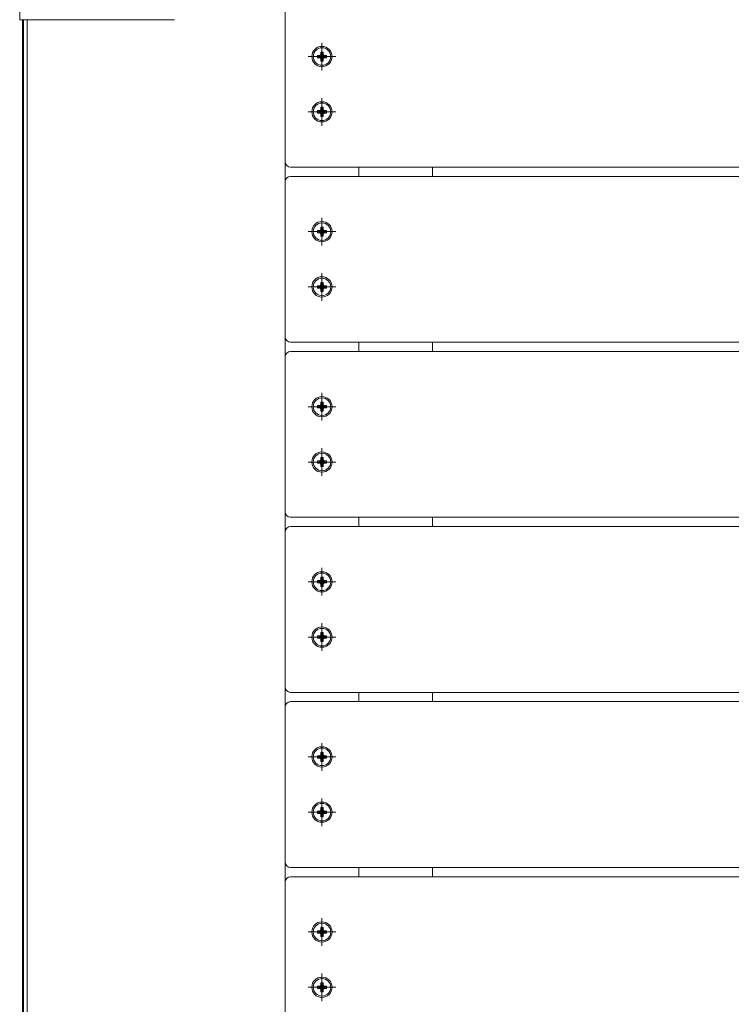
# Model space of a CAD drawing. Units: millimetres. Extents: x 32648 to 39137, y 28492 to 34401.
# Drawn here: x 35833 to 36219, y 31008 to 31542 of the extents above; entities that cross this region are included whole.
import ezdxf

# ---------------------------------------------------------------- set-up
doc = ezdxf.new("R2010")
doc.units = ezdxf.units.MM
doc.header["$MEASUREMENT"] = 0
doc.layers.add('Чертеж и Рисунок_Ном._пера__7', color=7, linetype='Continuous', lineweight=15)

msp = doc.modelspace()

# ---------------------------------------------------------------- linework, layer by layer
at = {"layer": 'Чертеж и Рисунок_Ном._пера__7', "color": 7, "linetype": 'Continuous', "lineweight": 15}
for p, q in [((35832.79, 31791.98), (35832.79, 31541.98)), ((35976.79, 31649.91), (35976.79, 30134.05)), ((35832.79, 31541.98), (35841.79, 31541.98)), ((35834.24, 30961.98), (35834.24, 31541.98)), ((35834.79, 30961.98), (35834.79, 31541.98)), ((35836.79, 31541.98), (35836.79, 30241.98)), ((35841.79, 31541.98), (35916.79, 31541.98)), ((35996.79, 31521.98), (35996.79, 31529.48)), ((35996.79, 31521.98), (35989.29, 31521.98)), ((35994.32, 31521.34), (35994.32, 31522.62)), ((35994.32, 31522.62), (35995.15, 31522.62)), ((35994.32, 31522.62), (35996.05, 31522.17)), ((35994.32, 31521.34), (35996.05, 31521.79)), ((35995.15, 31521.34), (35994.32, 31521.34)), ((35995.15, 31522.62), (35995.93, 31522.84)), ((35995.15, 31522.62), (35996.3, 31522.17)), ((35995.15, 31521.34), (35996.3, 31521.79)), ((35995.93, 31521.12), (35995.15, 31521.34)), ((35995.93, 31522.84), (35996.15, 31523.62)), ((35995.93, 31522.84), (35996.53, 31522.24)), ((35995.93, 31521.12), (35996.53, 31521.72)), ((35996.15, 31520.34), (35995.93, 31521.12)), ((35996.05, 31522.17), (35996.3, 31522.17)), ((35996.05, 31521.79), (35996.05, 31522.17)), ((35996.3, 31521.79), (35996.05, 31521.79)), ((35996.15, 31524.45), (35997.43, 31524.45)), ((35996.15, 31524.45), (35996.6, 31522.72)), ((35996.15, 31523.62), (35996.15, 31524.45)), ((35996.15, 31523.62), (35996.6, 31522.47)), ((35996.15, 31520.34), (35996.6, 31521.49)), ((35996.15, 31519.51), (35996.6, 31521.24)), ((35996.3, 31522.17), (35996.53, 31522.24)), ((35996.53, 31521.72), (35996.3, 31521.79)), ((35996.53, 31522.24), (35996.6, 31522.47)), ((35996.6, 31521.49), (35996.53, 31521.72)), ((35996.6, 31522.47), (35996.6, 31522.72)), ((35996.6, 31522.72), (35996.98, 31522.72)), ((35996.6, 31521.24), (35996.6, 31521.49)), ((35996.98, 31521.24), (35996.6, 31521.24)), ((35996.79, 31521.98), (36004.29, 31521.98)), ((35996.79, 31521.98), (35996.79, 31514.48)), ((35997.43, 31524.45), (35996.98, 31522.72)), ((35997.43, 31523.62), (35996.98, 31522.47)), ((35996.98, 31522.72), (35996.98, 31522.47)), ((35996.98, 31522.47), (35997.05, 31522.24)), ((35997.05, 31521.72), (35996.98, 31521.49)), ((35996.98, 31521.49), (35996.98, 31521.24)), ((35997.43, 31520.34), (35996.98, 31521.49)), ((35997.43, 31519.51), (35996.98, 31521.24)), ((35997.65, 31522.84), (35997.05, 31522.24)), ((35997.05, 31522.24), (35997.28, 31522.17)), ((35997.28, 31521.79), (35997.05, 31521.72)), ((35997.65, 31521.12), (35997.05, 31521.72)), ((35998.43, 31522.62), (35997.28, 31522.17)), ((35997.28, 31522.17), (35997.53, 31522.17)), ((35998.43, 31521.34), (35997.28, 31521.79)), ((35997.53, 31521.79), (35997.28, 31521.79)), ((35997.43, 31524.45), (35997.43, 31523.62)), ((35997.43, 31523.62), (35997.65, 31522.84)), ((35997.65, 31521.12), (35997.43, 31520.34)), ((35999.26, 31522.62), (35997.53, 31522.17)), ((35997.53, 31522.17), (35997.53, 31521.79)), ((35999.26, 31521.34), (35997.53, 31521.79)), ((35997.65, 31522.84), (35998.43, 31522.62)), ((35998.43, 31521.34), (35997.65, 31521.12)), ((35998.43, 31522.62), (35999.26, 31522.62)), ((35999.26, 31521.34), (35998.43, 31521.34)), ((35999.26, 31522.62), (35999.26, 31521.34)), ((35996.15, 31519.51), (35996.15, 31520.34)), ((35997.43, 31519.51), (35996.15, 31519.51)), ((35997.43, 31520.34), (35997.43, 31519.51)), ((35996.79, 31491.98), (35996.79, 31499.48)), ((35996.15, 31494.45), (35997.43, 31494.45)), ((35996.15, 31494.45), (35996.6, 31492.72)), ((35996.15, 31493.62), (35996.15, 31494.45)), ((35997.43, 31494.45), (35996.98, 31492.72)), ((35997.43, 31494.45), (35997.43, 31493.62)), ((35996.79, 31491.98), (35989.29, 31491.98)), ((35994.32, 31491.34), (35994.32, 31492.62)), ((35994.32, 31492.62), (35995.15, 31492.62)), ((35994.32, 31492.62), (35996.05, 31492.17)), ((35994.32, 31491.34), (35996.05, 31491.79)), ((35995.15, 31491.34), (35994.32, 31491.34)), ((35995.15, 31492.62), (35995.93, 31492.84)), ((35995.15, 31492.62), (35996.3, 31492.17)), ((35995.15, 31491.34), (35996.3, 31491.79)), ((35995.93, 31491.12), (35995.15, 31491.34)), ((35995.93, 31492.84), (35996.15, 31493.62)), ((35995.93, 31492.84), (35996.53, 31492.24)), ((35995.93, 31491.12), (35996.53, 31491.72)), ((35996.15, 31490.34), (35995.93, 31491.12)), ((35996.05, 31492.17), (35996.3, 31492.17)), ((35996.05, 31491.79), (35996.05, 31492.17)), ((35996.3, 31491.79), (35996.05, 31491.79)), ((35996.15, 31493.62), (35996.6, 31492.47)), ((35996.15, 31490.34), (35996.6, 31491.49)), ((35996.15, 31489.51), (35996.6, 31491.24)), ((35996.15, 31489.51), (35996.15, 31490.34)), ((35997.43, 31489.51), (35996.15, 31489.51)), ((35996.3, 31492.17), (35996.53, 31492.24)), ((35996.53, 31491.72), (35996.3, 31491.79)), ((35996.53, 31492.24), (35996.6, 31492.47)), ((35996.6, 31491.49), (35996.53, 31491.72)), ((35996.6, 31492.47), (35996.6, 31492.72)), ((35996.6, 31492.72), (35996.98, 31492.72)), ((35996.6, 31491.24), (35996.6, 31491.49)), ((35996.98, 31491.24), (35996.6, 31491.24)), ((35996.79, 31491.98), (36004.29, 31491.98)), ((35996.79, 31491.98), (35996.79, 31484.48)), ((35997.43, 31493.62), (35996.98, 31492.47)), ((35996.98, 31492.72), (35996.98, 31492.47)), ((35996.98, 31492.47), (35997.05, 31492.24)), ((35997.05, 31491.72), (35996.98, 31491.49)), ((35996.98, 31491.49), (35996.98, 31491.24)), ((35997.43, 31490.34), (35996.98, 31491.49)), ((35997.43, 31489.51), (35996.98, 31491.24)), ((35997.65, 31492.84), (35997.05, 31492.24)), ((35997.05, 31492.24), (35997.28, 31492.17)), ((35997.28, 31491.79), (35997.05, 31491.72)), ((35997.65, 31491.12), (35997.05, 31491.72)), ((35998.43, 31492.62), (35997.28, 31492.17)), ((35997.28, 31492.17), (35997.53, 31492.17)), ((35998.43, 31491.34), (35997.28, 31491.79)), ((35997.53, 31491.79), (35997.28, 31491.79)), ((35997.43, 31493.62), (35997.65, 31492.84)), ((35997.65, 31491.12), (35997.43, 31490.34)), ((35997.43, 31490.34), (35997.43, 31489.51)), ((35999.26, 31492.62), (35997.53, 31492.17)), ((35997.53, 31492.17), (35997.53, 31491.79)), ((35999.26, 31491.34), (35997.53, 31491.79)), ((35997.65, 31492.84), (35998.43, 31492.62)), ((35998.43, 31491.34), (35997.65, 31491.12)), ((35998.43, 31492.62), (35999.26, 31492.62)), ((35999.26, 31491.34), (35998.43, 31491.34)), ((35999.26, 31492.62), (35999.26, 31491.34)), ((35979.79, 31461.98), (36663.79, 31461.98)), ((36016.79, 31461.98), (36016.79, 31456.98)), ((36016.79, 31456.98), (36016.79, 31461.98)), ((36056.79, 31461.98), (36056.79, 31456.98)), ((35979.79, 31456.98), (36663.79, 31456.98)), ((35996.79, 31426.98), (35996.79, 31434.48)), ((35996.79, 31426.98), (35989.29, 31426.98)), ((35994.32, 31426.34), (35994.32, 31427.62)), ((35994.32, 31427.62), (35995.15, 31427.62)), ((35994.32, 31427.62), (35996.05, 31427.17)), ((35994.32, 31426.34), (35996.05, 31426.79)), ((35995.15, 31426.34), (35994.32, 31426.34)), ((35995.15, 31427.62), (35995.93, 31427.84)), ((35995.15, 31427.62), (35996.3, 31427.17)), ((35995.15, 31426.34), (35996.3, 31426.79)), ((35995.93, 31426.12), (35995.15, 31426.34)), ((35995.93, 31427.84), (35996.15, 31428.62)), ((35995.93, 31427.84), (35996.53, 31427.24)), ((35995.93, 31426.12), (35996.53, 31426.72)), ((35996.15, 31425.34), (35995.93, 31426.12)), ((35996.05, 31427.17), (35996.3, 31427.17)), ((35996.05, 31426.79), (35996.05, 31427.17)), ((35996.3, 31426.79), (35996.05, 31426.79)), ((35996.15, 31429.45), (35997.43, 31429.45)), ((35996.15, 31429.45), (35996.6, 31427.72)), ((35996.15, 31428.62), (35996.15, 31429.45)), ((35996.15, 31428.62), (35996.6, 31427.47)), ((35996.15, 31425.34), (35996.6, 31426.49)), ((35996.15, 31424.51), (35996.6, 31426.24)), ((35996.15, 31424.51), (35996.15, 31425.34)), ((35996.3, 31427.17), (35996.53, 31427.24)), ((35996.53, 31426.72), (35996.3, 31426.79)), ((35996.53, 31427.24), (35996.6, 31427.47)), ((35996.6, 31426.49), (35996.53, 31426.72)), ((35996.6, 31427.47), (35996.6, 31427.72)), ((35996.6, 31427.72), (35996.98, 31427.72)), ((35996.6, 31426.24), (35996.6, 31426.49)), ((35996.98, 31426.24), (35996.6, 31426.24)), ((35996.79, 31426.98), (36004.29, 31426.98)), ((35996.79, 31426.98), (35996.79, 31419.48)), ((35997.43, 31429.45), (35996.98, 31427.72)), ((35997.43, 31428.62), (35996.98, 31427.47)), ((35996.98, 31427.72), (35996.98, 31427.47)), ((35996.98, 31427.47), (35997.05, 31427.24)), ((35997.05, 31426.72), (35996.98, 31426.49)), ((35996.98, 31426.49), (35996.98, 31426.24)), ((35997.43, 31425.34), (35996.98, 31426.49)), ((35997.43, 31424.51), (35996.98, 31426.24)), ((35997.65, 31427.84), (35997.05, 31427.24)), ((35997.05, 31427.24), (35997.28, 31427.17)), ((35997.28, 31426.79), (35997.05, 31426.72)), ((35997.65, 31426.12), (35997.05, 31426.72)), ((35998.43, 31427.62), (35997.28, 31427.17)), ((35997.28, 31427.17), (35997.53, 31427.17)), ((35998.43, 31426.34), (35997.28, 31426.79)), ((35997.53, 31426.79), (35997.28, 31426.79)), ((35997.43, 31429.45), (35997.43, 31428.62)), ((35997.43, 31428.62), (35997.65, 31427.84)), ((35997.65, 31426.12), (35997.43, 31425.34)), ((35997.43, 31425.34), (35997.43, 31424.51)), ((35999.26, 31427.62), (35997.53, 31427.17)), ((35997.53, 31427.17), (35997.53, 31426.79)), ((35999.26, 31426.34), (35997.53, 31426.79)), ((35997.65, 31427.84), (35998.43, 31427.62)), ((35998.43, 31426.34), (35997.65, 31426.12)), ((35998.43, 31427.62), (35999.26, 31427.62)), ((35999.26, 31426.34), (35998.43, 31426.34)), ((35999.26, 31427.62), (35999.26, 31426.34)), ((35997.43, 31424.51), (35996.15, 31424.51)), ((35996.79, 31396.98), (35996.79, 31404.48)), ((35995.93, 31397.84), (35996.15, 31398.62)), ((35996.15, 31399.45), (35997.43, 31399.45)), ((35996.15, 31399.45), (35996.6, 31397.72)), ((35996.15, 31398.62), (35996.15, 31399.45)), ((35996.15, 31398.62), (35996.6, 31397.47)), ((35997.43, 31399.45), (35996.98, 31397.72)), ((35997.43, 31398.62), (35996.98, 31397.47)), ((35997.43, 31399.45), (35997.43, 31398.62)), ((35997.43, 31398.62), (35997.65, 31397.84)), ((35996.79, 31396.98), (35989.29, 31396.98)), ((35994.32, 31396.34), (35994.32, 31397.62)), ((35994.32, 31397.62), (35995.15, 31397.62)), ((35994.32, 31397.62), (35996.05, 31397.17)), ((35994.32, 31396.34), (35996.05, 31396.79)), ((35995.15, 31396.34), (35994.32, 31396.34)), ((35995.15, 31397.62), (35995.93, 31397.84)), ((35995.15, 31397.62), (35996.3, 31397.17)), ((35995.15, 31396.34), (35996.3, 31396.79)), ((35995.93, 31396.12), (35995.15, 31396.34)), ((35995.93, 31397.84), (35996.53, 31397.24)), ((35995.93, 31396.12), (35996.53, 31396.72)), ((35996.15, 31395.34), (35995.93, 31396.12)), ((35996.05, 31397.17), (35996.3, 31397.17)), ((35996.05, 31396.79), (35996.05, 31397.17)), ((35996.3, 31396.79), (35996.05, 31396.79)), ((35996.15, 31395.34), (35996.6, 31396.49)), ((35996.15, 31394.51), (35996.6, 31396.24)), ((35996.15, 31394.51), (35996.15, 31395.34)), ((35997.43, 31394.51), (35996.15, 31394.51)), ((35996.3, 31397.17), (35996.53, 31397.24)), ((35996.53, 31396.72), (35996.3, 31396.79)), ((35996.53, 31397.24), (35996.6, 31397.47)), ((35996.6, 31396.49), (35996.53, 31396.72)), ((35996.6, 31397.47), (35996.6, 31397.72)), ((35996.6, 31397.72), (35996.98, 31397.72)), ((35996.6, 31396.24), (35996.6, 31396.49)), ((35996.98, 31396.24), (35996.6, 31396.24)), ((35996.79, 31396.98), (36004.29, 31396.98)), ((35996.79, 31396.98), (35996.79, 31389.48)), ((35996.98, 31397.72), (35996.98, 31397.47)), ((35996.98, 31397.47), (35997.05, 31397.24)), ((35997.05, 31396.72), (35996.98, 31396.49)), ((35996.98, 31396.49), (35996.98, 31396.24)), ((35997.43, 31395.34), (35996.98, 31396.49)), ((35997.43, 31394.51), (35996.98, 31396.24)), ((35997.65, 31397.84), (35997.05, 31397.24)), ((35997.05, 31397.24), (35997.28, 31397.17)), ((35997.28, 31396.79), (35997.05, 31396.72)), ((35997.65, 31396.12), (35997.05, 31396.72)), ((35998.43, 31397.62), (35997.28, 31397.17)), ((35997.28, 31397.17), (35997.53, 31397.17)), ((35998.43, 31396.34), (35997.28, 31396.79)), ((35997.53, 31396.79), (35997.28, 31396.79)), ((35997.65, 31396.12), (35997.43, 31395.34)), ((35997.43, 31395.34), (35997.43, 31394.51)), ((35999.26, 31397.62), (35997.53, 31397.17)), ((35997.53, 31397.17), (35997.53, 31396.79)), ((35999.26, 31396.34), (35997.53, 31396.79)), ((35997.65, 31397.84), (35998.43, 31397.62)), ((35998.43, 31396.34), (35997.65, 31396.12)), ((35998.43, 31397.62), (35999.26, 31397.62)), ((35999.26, 31396.34), (35998.43, 31396.34)), ((35999.26, 31397.62), (35999.26, 31396.34)), ((35979.79, 31366.98), (36663.79, 31366.98)), ((36016.79, 31366.98), (36016.79, 31361.98)), ((36016.79, 31361.98), (36016.79, 31366.98)), ((36056.79, 31366.98), (36056.79, 31361.98)), ((35979.79, 31361.98), (36663.79, 31361.98)), ((35996.79, 31331.98), (35996.79, 31339.48)), ((35996.15, 31334.45), (35997.43, 31334.45)), ((35996.15, 31334.45), (35996.6, 31332.72)), ((35996.15, 31333.62), (35996.15, 31334.45)), ((35997.43, 31334.45), (35996.98, 31332.72)), ((35997.43, 31334.45), (35997.43, 31333.62)), ((35996.79, 31331.98), (35989.29, 31331.98)), ((35994.32, 31331.34), (35994.32, 31332.62)), ((35994.32, 31332.62), (35995.15, 31332.62)), ((35994.32, 31332.62), (35996.05, 31332.17)), ((35994.32, 31331.34), (35996.05, 31331.79)), ((35995.15, 31331.34), (35994.32, 31331.34)), ((35995.15, 31332.62), (35995.93, 31332.84)), ((35995.15, 31332.62), (35996.3, 31332.17)), ((35995.15, 31331.34), (35996.3, 31331.79)), ((35995.93, 31331.12), (35995.15, 31331.34)), ((35995.93, 31332.84), (35996.15, 31333.62)), ((35995.93, 31332.84), (35996.53, 31332.24)), ((35995.93, 31331.12), (35996.53, 31331.72)), ((35996.15, 31330.34), (35995.93, 31331.12)), ((35996.05, 31332.17), (35996.3, 31332.17)), ((35996.05, 31331.79), (35996.05, 31332.17)), ((35996.3, 31331.79), (35996.05, 31331.79)), ((35996.15, 31333.62), (35996.6, 31332.47)), ((35996.15, 31330.34), (35996.6, 31331.49)), ((35996.15, 31329.51), (35996.6, 31331.24)), ((35996.15, 31329.51), (35996.15, 31330.34)), ((35997.43, 31329.51), (35996.15, 31329.51)), ((35996.3, 31332.17), (35996.53, 31332.24)), ((35996.53, 31331.72), (35996.3, 31331.79)), ((35996.53, 31332.24), (35996.6, 31332.47)), ((35996.6, 31331.49), (35996.53, 31331.72)), ((35996.6, 31332.47), (35996.6, 31332.72)), ((35996.6, 31332.72), (35996.98, 31332.72)), ((35996.6, 31331.24), (35996.6, 31331.49)), ((35996.98, 31331.24), (35996.6, 31331.24)), ((35996.79, 31331.98), (36004.29, 31331.98)), ((35996.79, 31331.98), (35996.79, 31324.48)), ((35997.43, 31333.62), (35996.98, 31332.47)), ((35996.98, 31332.72), (35996.98, 31332.47)), ((35996.98, 31332.47), (35997.05, 31332.24)), ((35997.05, 31331.72), (35996.98, 31331.49)), ((35996.98, 31331.49), (35996.98, 31331.24)), ((35997.43, 31330.34), (35996.98, 31331.49)), ((35997.43, 31329.51), (35996.98, 31331.24)), ((35997.65, 31332.84), (35997.05, 31332.24)), ((35997.05, 31332.24), (35997.28, 31332.17)), ((35997.28, 31331.79), (35997.05, 31331.72)), ((35997.65, 31331.12), (35997.05, 31331.72)), ((35998.43, 31332.62), (35997.28, 31332.17)), ((35997.28, 31332.17), (35997.53, 31332.17)), ((35998.43, 31331.34), (35997.28, 31331.79)), ((35997.53, 31331.79), (35997.28, 31331.79)), ((35997.43, 31333.62), (35997.65, 31332.84)), ((35997.65, 31331.12), (35997.43, 31330.34)), ((35997.43, 31330.34), (35997.43, 31329.51)), ((35999.26, 31332.62), (35997.53, 31332.17)), ((35997.53, 31332.17), (35997.53, 31331.79)), ((35999.26, 31331.34), (35997.53, 31331.79)), ((35997.65, 31332.84), (35998.43, 31332.62)), ((35998.43, 31331.34), (35997.65, 31331.12)), ((35998.43, 31332.62), (35999.26, 31332.62)), ((35999.26, 31331.34), (35998.43, 31331.34)), ((35999.26, 31332.62), (35999.26, 31331.34)), ((35996.79, 31301.98), (35996.79, 31309.48)), ((35996.79, 31301.98), (35989.29, 31301.98)), ((35994.32, 31301.34), (35994.32, 31302.62)), ((35994.32, 31302.62), (35995.15, 31302.62)), ((35994.32, 31302.62), (35996.05, 31302.17)), ((35994.32, 31301.34), (35996.05, 31301.79)), ((35995.15, 31302.62), (35995.93, 31302.84)), ((35995.15, 31302.62), (35996.3, 31302.17)), ((35995.15, 31301.34), (35996.3, 31301.79)), ((35995.93, 31302.84), (35996.15, 31303.62)), ((35995.93, 31302.84), (35996.53, 31302.24)), ((35995.93, 31301.12), (35996.53, 31301.72)), ((35996.05, 31302.17), (35996.3, 31302.17)), ((35996.05, 31301.79), (35996.05, 31302.17)), ((35996.3, 31301.79), (35996.05, 31301.79)), ((35996.15, 31304.45), (35997.43, 31304.45)), ((35996.15, 31304.45), (35996.6, 31302.72)), ((35996.15, 31303.62), (35996.15, 31304.45)), ((35996.15, 31303.62), (35996.6, 31302.47)), ((35996.3, 31302.17), (35996.53, 31302.24)), ((35996.53, 31301.72), (35996.3, 31301.79)), ((35996.53, 31302.24), (35996.6, 31302.47)), ((35996.6, 31301.49), (35996.53, 31301.72)), ((35996.6, 31302.47), (35996.6, 31302.72)), ((35996.6, 31302.72), (35996.98, 31302.72)), ((35996.79, 31301.98), (36004.29, 31301.98)), ((35996.79, 31301.98), (35996.79, 31294.48)), ((35997.43, 31304.45), (35996.98, 31302.72)), ((35997.43, 31303.62), (35996.98, 31302.47)), ((35996.98, 31302.72), (35996.98, 31302.47)), ((35996.98, 31302.47), (35997.05, 31302.24)), ((35997.05, 31301.72), (35996.98, 31301.49)), ((35997.65, 31302.84), (35997.05, 31302.24)), ((35997.05, 31302.24), (35997.28, 31302.17)), ((35997.28, 31301.79), (35997.05, 31301.72)), ((35997.65, 31301.12), (35997.05, 31301.72)), ((35998.43, 31302.62), (35997.28, 31302.17)), ((35997.28, 31302.17), (35997.53, 31302.17)), ((35998.43, 31301.34), (35997.28, 31301.79)), ((35997.53, 31301.79), (35997.28, 31301.79)), ((35997.43, 31304.45), (35997.43, 31303.62)), ((35997.43, 31303.62), (35997.65, 31302.84)), ((35999.26, 31302.62), (35997.53, 31302.17)), ((35997.53, 31302.17), (35997.53, 31301.79)), ((35999.26, 31301.34), (35997.53, 31301.79)), ((35997.65, 31302.84), (35998.43, 31302.62)), ((35998.43, 31302.62), (35999.26, 31302.62)), ((35999.26, 31302.62), (35999.26, 31301.34)), ((35995.15, 31301.34), (35994.32, 31301.34)), ((35995.93, 31301.12), (35995.15, 31301.34)), ((35996.15, 31300.34), (35995.93, 31301.12)), ((35996.15, 31300.34), (35996.6, 31301.49)), ((35996.15, 31299.51), (35996.6, 31301.24)), ((35996.15, 31299.51), (35996.15, 31300.34)), ((35997.43, 31299.51), (35996.15, 31299.51)), ((35996.6, 31301.24), (35996.6, 31301.49)), ((35996.98, 31301.24), (35996.6, 31301.24)), ((35996.98, 31301.49), (35996.98, 31301.24)), ((35997.43, 31300.34), (35996.98, 31301.49)), ((35997.43, 31299.51), (35996.98, 31301.24)), ((35997.65, 31301.12), (35997.43, 31300.34)), ((35997.43, 31300.34), (35997.43, 31299.51)), ((35998.43, 31301.34), (35997.65, 31301.12)), ((35999.26, 31301.34), (35998.43, 31301.34)), ((35979.79, 31271.98), (36663.79, 31271.98)), ((36016.79, 31271.98), (36016.79, 31266.98)), ((36016.79, 31266.98), (36016.79, 31271.98)), ((36056.79, 31271.98), (36056.79, 31266.98)), ((35979.79, 31266.98), (36663.79, 31266.98)), ((35996.79, 31236.98), (35996.79, 31244.48)), ((35994.32, 31236.34), (35994.32, 31237.62)), ((35994.32, 31237.62), (35995.15, 31237.62)), ((35994.32, 31237.62), (35996.05, 31237.17)), ((35995.15, 31237.62), (35995.93, 31237.84)), ((35995.15, 31237.62), (35996.3, 31237.17)), ((35995.93, 31237.84), (35996.15, 31238.62)), ((35995.93, 31237.84), (35996.53, 31237.24)), ((35996.15, 31239.45), (35997.43, 31239.45)), ((35996.15, 31239.45), (35996.6, 31237.72)), ((35996.15, 31238.62), (35996.15, 31239.45)), ((35996.15, 31238.62), (35996.6, 31237.47)), ((35996.6, 31237.47), (35996.6, 31237.72)), ((35996.6, 31237.72), (35996.98, 31237.72)), ((35997.43, 31239.45), (35996.98, 31237.72)), ((35997.43, 31238.62), (35996.98, 31237.47)), ((35996.98, 31237.72), (35996.98, 31237.47)), ((35997.65, 31237.84), (35997.05, 31237.24)), ((35998.43, 31237.62), (35997.28, 31237.17)), ((35997.43, 31239.45), (35997.43, 31238.62)), ((35997.43, 31238.62), (35997.65, 31237.84)), ((35999.26, 31237.62), (35997.53, 31237.17)), ((35997.65, 31237.84), (35998.43, 31237.62)), ((35998.43, 31237.62), (35999.26, 31237.62)), ((35999.26, 31237.62), (35999.26, 31236.34)), ((35996.79, 31236.98), (35989.29, 31236.98)), ((35994.32, 31236.34), (35996.05, 31236.79)), ((35995.15, 31236.34), (35994.32, 31236.34)), ((35995.15, 31236.34), (35996.3, 31236.79)), ((35995.93, 31236.12), (35995.15, 31236.34)), ((35995.93, 31236.12), (35996.53, 31236.72)), ((35996.15, 31235.34), (35995.93, 31236.12)), ((35996.05, 31237.17), (35996.3, 31237.17)), ((35996.05, 31236.79), (35996.05, 31237.17)), ((35996.3, 31236.79), (35996.05, 31236.79)), ((35996.15, 31235.34), (35996.6, 31236.49)), ((35996.15, 31234.51), (35996.6, 31236.24)), ((35996.15, 31234.51), (35996.15, 31235.34)), ((35997.43, 31234.51), (35996.15, 31234.51)), ((35996.3, 31237.17), (35996.53, 31237.24)), ((35996.53, 31236.72), (35996.3, 31236.79)), ((35996.53, 31237.24), (35996.6, 31237.47)), ((35996.6, 31236.49), (35996.53, 31236.72)), ((35996.6, 31236.24), (35996.6, 31236.49)), ((35996.98, 31236.24), (35996.6, 31236.24)), ((35996.79, 31236.98), (36004.29, 31236.98)), ((35996.79, 31236.98), (35996.79, 31229.48)), ((35996.98, 31237.47), (35997.05, 31237.24)), ((35997.05, 31236.72), (35996.98, 31236.49)), ((35996.98, 31236.49), (35996.98, 31236.24)), ((35997.43, 31235.34), (35996.98, 31236.49)), ((35997.43, 31234.51), (35996.98, 31236.24)), ((35997.05, 31237.24), (35997.28, 31237.17)), ((35997.28, 31236.79), (35997.05, 31236.72)), ((35997.65, 31236.12), (35997.05, 31236.72)), ((35997.28, 31237.17), (35997.53, 31237.17)), ((35998.43, 31236.34), (35997.28, 31236.79)), ((35997.53, 31236.79), (35997.28, 31236.79)), ((35997.65, 31236.12), (35997.43, 31235.34)), ((35997.43, 31235.34), (35997.43, 31234.51)), ((35997.53, 31237.17), (35997.53, 31236.79)), ((35999.26, 31236.34), (35997.53, 31236.79)), ((35998.43, 31236.34), (35997.65, 31236.12)), ((35999.26, 31236.34), (35998.43, 31236.34)), ((35996.79, 31206.98), (35996.79, 31214.48)), ((35996.79, 31206.98), (35989.29, 31206.98)), ((35994.32, 31206.34), (35994.32, 31207.62)), ((35994.32, 31207.62), (35995.15, 31207.62)), ((35994.32, 31207.62), (35996.05, 31207.17)), ((35994.32, 31206.34), (35996.05, 31206.79)), ((35995.15, 31206.34), (35994.32, 31206.34)), ((35995.15, 31207.62), (35995.93, 31207.84)), ((35995.15, 31207.62), (35996.3, 31207.17)), ((35995.15, 31206.34), (35996.3, 31206.79)), ((35995.93, 31206.12), (35995.15, 31206.34)), ((35995.93, 31207.84), (35996.15, 31208.62)), ((35995.93, 31207.84), (35996.53, 31207.24)), ((35995.93, 31206.12), (35996.53, 31206.72)), ((35996.15, 31205.34), (35995.93, 31206.12)), ((35996.05, 31207.17), (35996.3, 31207.17)), ((35996.05, 31206.79), (35996.05, 31207.17)), ((35996.3, 31206.79), (35996.05, 31206.79)), ((35996.15, 31209.45), (35997.43, 31209.45)), ((35996.15, 31209.45), (35996.6, 31207.72)), ((35996.15, 31208.62), (35996.15, 31209.45)), ((35996.15, 31208.62), (35996.6, 31207.47)), ((35996.15, 31205.34), (35996.6, 31206.49)), ((35996.15, 31204.51), (35996.6, 31206.24)), ((35996.3, 31207.17), (35996.53, 31207.24)), ((35996.53, 31206.72), (35996.3, 31206.79)), ((35996.53, 31207.24), (35996.6, 31207.47)), ((35996.6, 31206.49), (35996.53, 31206.72)), ((35996.6, 31207.47), (35996.6, 31207.72)), ((35996.6, 31207.72), (35996.98, 31207.72)), ((35996.6, 31206.24), (35996.6, 31206.49)), ((35996.98, 31206.24), (35996.6, 31206.24)), ((35996.79, 31206.98), (36004.29, 31206.98)), ((35996.79, 31206.98), (35996.79, 31199.48)), ((35997.43, 31209.45), (35996.98, 31207.72)), ((35997.43, 31208.62), (35996.98, 31207.47)), ((35996.98, 31207.72), (35996.98, 31207.47)), ((35996.98, 31207.47), (35997.05, 31207.24)), ((35997.05, 31206.72), (35996.98, 31206.49)), ((35996.98, 31206.49), (35996.98, 31206.24)), ((35997.43, 31205.34), (35996.98, 31206.49)), ((35997.43, 31204.51), (35996.98, 31206.24)), ((35997.65, 31207.84), (35997.05, 31207.24)), ((35997.05, 31207.24), (35997.28, 31207.17)), ((35997.28, 31206.79), (35997.05, 31206.72)), ((35997.65, 31206.12), (35997.05, 31206.72)), ((35998.43, 31207.62), (35997.28, 31207.17)), ((35997.28, 31207.17), (35997.53, 31207.17)), ((35998.43, 31206.34), (35997.28, 31206.79)), ((35997.53, 31206.79), (35997.28, 31206.79)), ((35997.43, 31209.45), (35997.43, 31208.62)), ((35997.43, 31208.62), (35997.65, 31207.84)), ((35997.65, 31206.12), (35997.43, 31205.34)), ((35999.26, 31207.62), (35997.53, 31207.17)), ((35997.53, 31207.17), (35997.53, 31206.79)), ((35999.26, 31206.34), (35997.53, 31206.79)), ((35997.65, 31207.84), (35998.43, 31207.62)), ((35998.43, 31206.34), (35997.65, 31206.12)), ((35998.43, 31207.62), (35999.26, 31207.62)), ((35999.26, 31206.34), (35998.43, 31206.34)), ((35999.26, 31207.62), (35999.26, 31206.34)), ((35996.15, 31204.51), (35996.15, 31205.34)), ((35997.43, 31204.51), (35996.15, 31204.51)), ((35997.43, 31205.34), (35997.43, 31204.51)), ((35979.79, 31176.98), (36663.79, 31176.98)), ((36016.79, 31176.98), (36016.79, 31171.98)), ((36016.79, 31171.98), (36016.79, 31176.98)), ((36056.79, 31176.98), (36056.79, 31171.98)), ((35979.79, 31171.98), (36663.79, 31171.98)), ((35996.79, 31141.98), (35996.79, 31149.48)), ((35996.79, 31141.98), (35989.29, 31141.98)), ((35994.32, 31141.34), (35994.32, 31142.62)), ((35994.32, 31142.62), (35995.15, 31142.62)), ((35994.32, 31142.62), (35996.05, 31142.17)), ((35994.32, 31141.34), (35996.05, 31141.79)), ((35995.15, 31142.62), (35995.93, 31142.84)), ((35995.15, 31142.62), (35996.3, 31142.17)), ((35995.15, 31141.34), (35996.3, 31141.79)), ((35995.93, 31142.84), (35996.15, 31143.62)), ((35995.93, 31142.84), (35996.53, 31142.24)), ((35995.93, 31141.12), (35996.53, 31141.72)), ((35996.05, 31142.17), (35996.3, 31142.17)), ((35996.05, 31141.79), (35996.05, 31142.17)), ((35996.3, 31141.79), (35996.05, 31141.79)), ((35996.15, 31144.45), (35997.43, 31144.45)), ((35996.15, 31144.45), (35996.6, 31142.72)), ((35996.15, 31143.62), (35996.15, 31144.45)), ((35996.15, 31143.62), (35996.6, 31142.47)), ((35996.15, 31140.34), (35996.6, 31141.49)), ((35996.3, 31142.17), (35996.53, 31142.24)), ((35996.53, 31141.72), (35996.3, 31141.79)), ((35996.53, 31142.24), (35996.6, 31142.47)), ((35996.6, 31141.49), (35996.53, 31141.72)), ((35996.6, 31142.47), (35996.6, 31142.72)), ((35996.6, 31142.72), (35996.98, 31142.72)), ((35996.6, 31141.24), (35996.6, 31141.49)), ((35996.79, 31141.98), (36004.29, 31141.98)), ((35996.79, 31141.98), (35996.79, 31134.48)), ((35997.43, 31144.45), (35996.98, 31142.72)), ((35997.43, 31143.62), (35996.98, 31142.47)), ((35996.98, 31142.72), (35996.98, 31142.47)), ((35996.98, 31142.47), (35997.05, 31142.24)), ((35997.05, 31141.72), (35996.98, 31141.49)), ((35996.98, 31141.49), (35996.98, 31141.24)), ((35997.43, 31140.34), (35996.98, 31141.49)), ((35997.65, 31142.84), (35997.05, 31142.24)), ((35997.05, 31142.24), (35997.28, 31142.17)), ((35997.28, 31141.79), (35997.05, 31141.72)), ((35997.65, 31141.12), (35997.05, 31141.72)), ((35998.43, 31142.62), (35997.28, 31142.17)), ((35997.28, 31142.17), (35997.53, 31142.17)), ((35998.43, 31141.34), (35997.28, 31141.79)), ((35997.53, 31141.79), (35997.28, 31141.79)), ((35997.43, 31144.45), (35997.43, 31143.62)), ((35997.43, 31143.62), (35997.65, 31142.84)), ((35999.26, 31142.62), (35997.53, 31142.17)), ((35997.53, 31142.17), (35997.53, 31141.79)), ((35999.26, 31141.34), (35997.53, 31141.79)), ((35997.65, 31142.84), (35998.43, 31142.62)), ((35998.43, 31142.62), (35999.26, 31142.62)), ((35999.26, 31142.62), (35999.26, 31141.34)), ((35995.15, 31141.34), (35994.32, 31141.34)), ((35995.93, 31141.12), (35995.15, 31141.34)), ((35996.15, 31140.34), (35995.93, 31141.12)), ((35996.15, 31139.51), (35996.6, 31141.24)), ((35996.15, 31139.51), (35996.15, 31140.34)), ((35997.43, 31139.51), (35996.15, 31139.51)), ((35996.98, 31141.24), (35996.6, 31141.24)), ((35997.43, 31139.51), (35996.98, 31141.24)), ((35997.65, 31141.12), (35997.43, 31140.34)), ((35997.43, 31140.34), (35997.43, 31139.51)), ((35998.43, 31141.34), (35997.65, 31141.12)), ((35999.26, 31141.34), (35998.43, 31141.34)), ((35996.79, 31111.98), (35996.79, 31119.48)), ((35996.79, 31111.98), (35989.29, 31111.98)), ((35994.32, 31111.34), (35994.32, 31112.62)), ((35994.32, 31112.62), (35995.15, 31112.62)), ((35994.32, 31112.62), (35996.05, 31112.17)), ((35994.32, 31111.34), (35996.05, 31111.79)), ((35995.15, 31111.34), (35994.32, 31111.34)), ((35995.15, 31112.62), (35995.93, 31112.84)), ((35995.15, 31112.62), (35996.3, 31112.17)), ((35995.15, 31111.34), (35996.3, 31111.79)), ((35995.93, 31111.12), (35995.15, 31111.34)), ((35995.93, 31112.84), (35996.15, 31113.62)), ((35995.93, 31112.84), (35996.53, 31112.24)), ((35995.93, 31111.12), (35996.53, 31111.72)), ((35996.15, 31110.34), (35995.93, 31111.12)), ((35996.05, 31112.17), (35996.3, 31112.17)), ((35996.05, 31111.79), (35996.05, 31112.17)), ((35996.3, 31111.79), (35996.05, 31111.79)), ((35996.15, 31114.45), (35997.43, 31114.45)), ((35996.15, 31114.45), (35996.6, 31112.72)), ((35996.15, 31113.62), (35996.15, 31114.45)), ((35996.15, 31113.62), (35996.6, 31112.47)), ((35996.15, 31110.34), (35996.6, 31111.49)), ((35996.15, 31109.51), (35996.6, 31111.24)), ((35996.15, 31109.51), (35996.15, 31110.34)), ((35997.43, 31109.51), (35996.15, 31109.51)), ((35996.3, 31112.17), (35996.53, 31112.24)), ((35996.53, 31111.72), (35996.3, 31111.79)), ((35996.53, 31112.24), (35996.6, 31112.47)), ((35996.6, 31111.49), (35996.53, 31111.72)), ((35996.6, 31112.47), (35996.6, 31112.72)), ((35996.6, 31112.72), (35996.98, 31112.72)), ((35996.6, 31111.24), (35996.6, 31111.49)), ((35996.98, 31111.24), (35996.6, 31111.24)), ((35996.79, 31111.98), (36004.29, 31111.98)), ((35996.79, 31111.98), (35996.79, 31104.48)), ((35997.43, 31114.45), (35996.98, 31112.72)), ((35997.43, 31113.62), (35996.98, 31112.47)), ((35996.98, 31112.72), (35996.98, 31112.47)), ((35996.98, 31112.47), (35997.05, 31112.24)), ((35997.05, 31111.72), (35996.98, 31111.49)), ((35996.98, 31111.49), (35996.98, 31111.24)), ((35997.43, 31110.34), (35996.98, 31111.49)), ((35997.43, 31109.51), (35996.98, 31111.24)), ((35997.65, 31112.84), (35997.05, 31112.24)), ((35997.05, 31112.24), (35997.28, 31112.17)), ((35997.28, 31111.79), (35997.05, 31111.72)), ((35997.65, 31111.12), (35997.05, 31111.72)), ((35998.43, 31112.62), (35997.28, 31112.17)), ((35997.28, 31112.17), (35997.53, 31112.17)), ((35998.43, 31111.34), (35997.28, 31111.79)), ((35997.53, 31111.79), (35997.28, 31111.79)), ((35997.43, 31114.45), (35997.43, 31113.62)), ((35997.43, 31113.62), (35997.65, 31112.84)), ((35997.65, 31111.12), (35997.43, 31110.34)), ((35997.43, 31110.34), (35997.43, 31109.51)), ((35999.26, 31112.62), (35997.53, 31112.17)), ((35997.53, 31112.17), (35997.53, 31111.79)), ((35999.26, 31111.34), (35997.53, 31111.79)), ((35997.65, 31112.84), (35998.43, 31112.62)), ((35998.43, 31111.34), (35997.65, 31111.12)), ((35998.43, 31112.62), (35999.26, 31112.62)), ((35999.26, 31111.34), (35998.43, 31111.34)), ((35999.26, 31112.62), (35999.26, 31111.34)), ((35979.79, 31081.98), (36663.79, 31081.98)), ((36016.79, 31081.98), (36016.79, 31076.98)), ((36016.79, 31076.98), (36016.79, 31081.98)), ((36056.79, 31081.98), (36056.79, 31076.98)), ((35979.79, 31076.98), (36663.79, 31076.98)), ((35996.79, 31046.98), (35996.79, 31054.48)), ((35996.79, 31046.98), (35989.29, 31046.98)), ((35994.32, 31046.34), (35994.32, 31047.62)), ((35994.32, 31047.62), (35995.15, 31047.62)), ((35994.32, 31047.62), (35996.05, 31047.17)), ((35994.32, 31046.34), (35996.05, 31046.79)), ((35995.15, 31046.34), (35994.32, 31046.34)), ((35995.15, 31047.62), (35995.93, 31047.84)), ((35995.15, 31047.62), (35996.3, 31047.17)), ((35995.15, 31046.34), (35996.3, 31046.79)), ((35995.93, 31046.12), (35995.15, 31046.34)), ((35995.93, 31047.84), (35996.15, 31048.62)), ((35995.93, 31047.84), (35996.53, 31047.24)), ((35995.93, 31046.12), (35996.53, 31046.72)), ((35996.15, 31045.34), (35995.93, 31046.12)), ((35996.05, 31047.17), (35996.3, 31047.17)), ((35996.05, 31046.79), (35996.05, 31047.17)), ((35996.3, 31046.79), (35996.05, 31046.79)), ((35996.15, 31049.45), (35997.43, 31049.45)), ((35996.15, 31049.45), (35996.6, 31047.72)), ((35996.15, 31048.62), (35996.15, 31049.45)), ((35996.15, 31048.62), (35996.6, 31047.47)), ((35996.15, 31045.34), (35996.6, 31046.49)), ((35996.15, 31044.51), (35996.6, 31046.24)), ((35996.15, 31044.51), (35996.15, 31045.34)), ((35996.3, 31047.17), (35996.53, 31047.24)), ((35996.53, 31046.72), (35996.3, 31046.79)), ((35996.53, 31047.24), (35996.6, 31047.47)), ((35996.6, 31046.49), (35996.53, 31046.72)), ((35996.6, 31047.47), (35996.6, 31047.72)), ((35996.6, 31047.72), (35996.98, 31047.72)), ((35996.6, 31046.24), (35996.6, 31046.49)), ((35996.98, 31046.24), (35996.6, 31046.24)), ((35996.79, 31046.98), (36004.29, 31046.98)), ((35996.79, 31046.98), (35996.79, 31039.48)), ((35997.43, 31049.45), (35996.98, 31047.72)), ((35997.43, 31048.62), (35996.98, 31047.47)), ((35996.98, 31047.72), (35996.98, 31047.47)), ((35996.98, 31047.47), (35997.05, 31047.24)), ((35997.05, 31046.72), (35996.98, 31046.49)), ((35996.98, 31046.49), (35996.98, 31046.24)), ((35997.43, 31045.34), (35996.98, 31046.49)), ((35997.43, 31044.51), (35996.98, 31046.24)), ((35997.65, 31047.84), (35997.05, 31047.24)), ((35997.05, 31047.24), (35997.28, 31047.17)), ((35997.28, 31046.79), (35997.05, 31046.72)), ((35997.65, 31046.12), (35997.05, 31046.72)), ((35998.43, 31047.62), (35997.28, 31047.17)), ((35997.28, 31047.17), (35997.53, 31047.17)), ((35998.43, 31046.34), (35997.28, 31046.79)), ((35997.53, 31046.79), (35997.28, 31046.79)), ((35997.43, 31049.45), (35997.43, 31048.62)), ((35997.43, 31048.62), (35997.65, 31047.84)), ((35997.65, 31046.12), (35997.43, 31045.34)), ((35997.43, 31045.34), (35997.43, 31044.51)), ((35999.26, 31047.62), (35997.53, 31047.17)), ((35997.53, 31047.17), (35997.53, 31046.79)), ((35999.26, 31046.34), (35997.53, 31046.79)), ((35997.65, 31047.84), (35998.43, 31047.62)), ((35998.43, 31046.34), (35997.65, 31046.12)), ((35998.43, 31047.62), (35999.26, 31047.62)), ((35999.26, 31046.34), (35998.43, 31046.34)), ((35999.26, 31047.62), (35999.26, 31046.34)), ((35997.43, 31044.51), (35996.15, 31044.51)), ((35996.79, 31016.98), (35996.79, 31024.48)), ((35995.93, 31017.84), (35996.15, 31018.62)), ((35996.15, 31019.45), (35997.43, 31019.45)), ((35996.15, 31019.45), (35996.6, 31017.72)), ((35996.15, 31018.62), (35996.15, 31019.45)), ((35996.15, 31018.62), (35996.6, 31017.47)), ((35997.43, 31019.45), (35996.98, 31017.72)), ((35997.43, 31018.62), (35996.98, 31017.47)), ((35997.43, 31019.45), (35997.43, 31018.62)), ((35997.43, 31018.62), (35997.65, 31017.84)), ((35996.79, 31016.98), (35989.29, 31016.98)), ((35994.32, 31016.34), (35994.32, 31017.62)), ((35994.32, 31017.62), (35995.15, 31017.62)), ((35994.32, 31017.62), (35996.05, 31017.17)), ((35994.32, 31016.34), (35996.05, 31016.79)), ((35995.15, 31016.34), (35994.32, 31016.34)), ((35995.15, 31017.62), (35995.93, 31017.84)), ((35995.15, 31017.62), (35996.3, 31017.17)), ((35995.15, 31016.34), (35996.3, 31016.79)), ((35995.93, 31016.12), (35995.15, 31016.34)), ((35995.93, 31017.84), (35996.53, 31017.24)), ((35995.93, 31016.12), (35996.53, 31016.72)), ((35996.15, 31015.34), (35995.93, 31016.12)), ((35996.05, 31017.17), (35996.3, 31017.17)), ((35996.05, 31016.79), (35996.05, 31017.17)), ((35996.3, 31016.79), (35996.05, 31016.79)), ((35996.15, 31015.34), (35996.6, 31016.49)), ((35996.15, 31014.51), (35996.6, 31016.24)), ((35996.15, 31014.51), (35996.15, 31015.34)), ((35997.43, 31014.51), (35996.15, 31014.51)), ((35996.3, 31017.17), (35996.53, 31017.24)), ((35996.53, 31016.72), (35996.3, 31016.79)), ((35996.53, 31017.24), (35996.6, 31017.47)), ((35996.6, 31016.49), (35996.53, 31016.72)), ((35996.6, 31017.47), (35996.6, 31017.72)), ((35996.6, 31017.72), (35996.98, 31017.72)), ((35996.6, 31016.24), (35996.6, 31016.49)), ((35996.98, 31016.24), (35996.6, 31016.24)), ((35996.79, 31016.98), (36004.29, 31016.98)), ((35996.79, 31016.98), (35996.79, 31009.48)), ((35996.98, 31017.72), (35996.98, 31017.47)), ((35996.98, 31017.47), (35997.05, 31017.24)), ((35997.05, 31016.72), (35996.98, 31016.49)), ((35996.98, 31016.49), (35996.98, 31016.24)), ((35997.43, 31015.34), (35996.98, 31016.49)), ((35997.43, 31014.51), (35996.98, 31016.24)), ((35997.65, 31017.84), (35997.05, 31017.24)), ((35997.05, 31017.24), (35997.28, 31017.17)), ((35997.28, 31016.79), (35997.05, 31016.72)), ((35997.65, 31016.12), (35997.05, 31016.72)), ((35998.43, 31017.62), (35997.28, 31017.17)), ((35997.28, 31017.17), (35997.53, 31017.17)), ((35998.43, 31016.34), (35997.28, 31016.79)), ((35997.53, 31016.79), (35997.28, 31016.79)), ((35997.65, 31016.12), (35997.43, 31015.34)), ((35997.43, 31015.34), (35997.43, 31014.51)), ((35999.26, 31017.62), (35997.53, 31017.17)), ((35997.53, 31017.17), (35997.53, 31016.79)), ((35999.26, 31016.34), (35997.53, 31016.79)), ((35997.65, 31017.84), (35998.43, 31017.62)), ((35998.43, 31016.34), (35997.65, 31016.12)), ((35998.43, 31017.62), (35999.26, 31017.62)), ((35999.26, 31016.34), (35998.43, 31016.34)), ((35999.26, 31017.62), (35999.26, 31016.34))]:
    msp.add_line(p, q, dxfattribs=at)
for centre, radius in [((35996.79, 31521.98), 5.5), ((35996.79, 31521.98), 4.75), ((35996.79, 31491.98), 5.5), ((35996.79, 31491.98), 4.75), ((35996.79, 31426.98), 5.5), ((35996.79, 31426.98), 4.75), ((35996.79, 31396.98), 5.5), ((35996.79, 31396.98), 4.75), ((35996.79, 31331.98), 5.5), ((35996.79, 31331.98), 4.75), ((35996.79, 31301.98), 5.5), ((35996.79, 31301.98), 4.75), ((35996.79, 31236.98), 5.5), ((35996.79, 31236.98), 4.75), ((35996.79, 31206.98), 5.5), ((35996.79, 31206.98), 4.75), ((35996.79, 31141.98), 5.5), ((35996.79, 31141.98), 4.75), ((35996.79, 31111.98), 5.5), ((35996.79, 31111.98), 4.75), ((35996.79, 31046.98), 5.5), ((35996.79, 31046.98), 4.75), ((35996.79, 31016.98), 5.5), ((35996.79, 31016.98), 4.75)]:
    msp.add_circle(centre, radius, dxfattribs=at)
for centre, start, end in [((35979.79, 31464.98), 180, 270), ((35979.79, 31453.98), 90, 180), ((35979.79, 31369.98), 180, 270), ((35979.79, 31358.98), 90, 180), ((35979.79, 31274.98), 180, 270), ((35979.79, 31263.98), 90, 180), ((35979.79, 31179.98), 180, 270), ((35979.79, 31168.98), 90, 180), ((35979.79, 31084.98), 180, 270), ((35979.79, 31073.98), 90, 180)]:
    msp.add_arc(centre, 3, start, end, dxfattribs=at)

doc.saveas('drawing.dxf')
